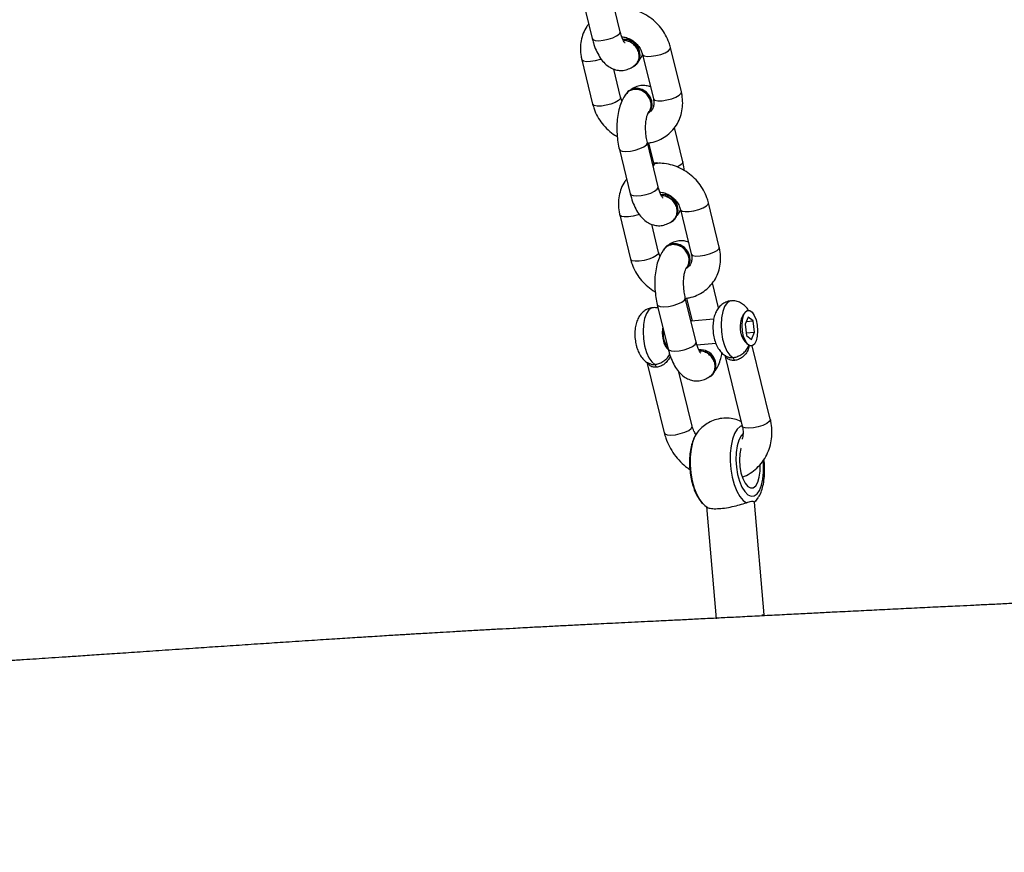
# Model space of a CAD drawing. Units: millimetres. Extents: x -4534 to 370422, y -3372 to 6478.
# Drawn here: x -1853 to -1648, y 2447 to 2621 of the extents above; entities that cross this region are included whole.
import ezdxf

# ---------------------------------------------------------------- set-up
doc = ezdxf.new("R2010")
doc.units = ezdxf.units.MM
doc.layers.add('Toestel 2D', color=7, linetype='Continuous', lineweight=20)

# ---------------------------------------------------------------- blocks, each defined once
blk = doc.blocks.new('RB1311')
at = {"color": 7, "linetype": 'Continuous', "lineweight": 25}
for p, q in [((268.351, 996.476), (267.428, 996.25)), ((269.714, 996.484), (268.79, 996.258)), ((268.933, 995.675), (269.856, 995.901)), ((265.119, 995.685), (264.195, 995.459)), ((266.482, 995.693), (265.558, 995.467)), ((267.57, 995.667), (268.155, 995.81)), ((267.665, 995.525), (267.645, 995.541)), ((267.686, 995.519), (267.671, 995.533)), ((268.254, 995.338), (268.269, 995.323)), ((262.05, 995.119), (260.578, 994.759)), ((265.701, 994.885), (266.624, 995.11)), ((266.617, 995.086), (266.195, 994.982)), ((267.238, 995.089), (267.253, 995.075)), ((268.462, 995.212), (267.538, 994.986)), ((263.249, 994.903), (262.326, 994.677)), ((264.338, 994.876), (264.923, 995.02)), ((266.202, 994.929), (266.199, 994.965)), ((264.433, 994.734), (264.412, 994.751)), ((264.454, 994.728), (264.439, 994.743)), ((260.721, 994.176), (261.852, 994.453)), ((265.022, 994.547), (265.037, 994.532)), ((266.226, 994.372), (266.937, 994.546)), ((267.681, 994.403), (268.604, 994.629)), ((262.468, 994.094), (263.392, 994.32)), ((263.385, 994.295), (262.906, 994.178)), ((264.006, 994.299), (264.021, 994.284)), ((265.23, 994.421), (264.306, 994.195)), ((260.565, 994.087), (260.551, 994.096)), ((262.413, 994.078), (262.448, 993.685)), ((262.946, 993.731), (262.904, 994.201)), ((259.048, 993.88), (256.706, 993.675)), ((264.449, 993.612), (265.372, 993.838)), ((261.789, 993.756), (261.804, 993.742)), ((263.181, 993.628), (263.705, 993.756)), ((262.195, 993.494), (260.72, 993.134)), ((262.485, 993.082), (262.423, 993.022)), ((262.611, 993.044), (262.528, 992.944)), ((262.844, 993.077), (262.611, 993.044)), ((262.662, 993.051), (262.677, 992.877)), ((262.993, 993.01), (262.844, 993.077)), ((262.898, 993.053), (262.91, 992.91)), ((263.085, 993.08), (263.014, 993.128)), ((256.793, 992.679), (259.136, 992.883)), ((259.139, 992.884), (259.135, 992.887)), ((259.21, 992.815), (259.225, 992.806)), ((260.863, 992.551), (262.391, 992.925)), ((262.528, 992.944), (262.677, 992.877)), ((262.677, 992.877), (262.91, 992.91)), ((262.91, 992.91), (262.993, 993.01))]:
    blk.add_line(p, q, dxfattribs=at)
at = {"color": 8, "linetype": 'Continuous', "lineweight": 25, "flags": 128}
for points in [[(268.361, 996.067), (268.352, 996.094), (268.325, 996.195), (268.31, 996.294), (268.309, 996.38), (268.321, 996.443), (268.346, 996.474), (268.351, 996.476)], [(267.57, 995.667), (267.542, 995.673), (267.503, 995.711), (267.463, 995.779), (267.428, 995.868), (267.401, 995.969), (267.386, 996.068), (267.385, 996.154), (267.398, 996.217), (267.422, 996.248), (267.428, 996.25)], [(268.79, 996.258), (268.771, 996.245), (268.752, 996.197), (268.747, 996.122), (268.755, 996.028), (268.776, 995.926), (268.807, 995.83), (268.845, 995.75), (268.885, 995.696)], [(265.129, 995.276), (265.119, 995.304), (265.093, 995.404), (265.078, 995.503), (265.076, 995.59), (265.089, 995.652), (265.113, 995.683), (265.119, 995.685)], [(266.482, 995.693), (266.462, 995.68), (266.443, 995.632), (266.438, 995.557), (266.446, 995.463), (266.467, 995.361), (266.499, 995.265), (266.537, 995.185), (266.577, 995.131)], [(268.885, 995.696), (268.922, 995.675), (268.933, 995.675)], [(264.338, 994.876), (264.31, 994.882), (264.271, 994.92), (264.231, 994.988), (264.196, 995.078), (264.169, 995.178), (264.154, 995.278), (264.153, 995.364), (264.165, 995.426), (264.19, 995.457), (264.195, 995.459)], [(265.558, 995.467), (265.539, 995.454), (265.52, 995.406), (265.514, 995.331), (265.523, 995.237), (265.544, 995.136), (265.575, 995.039), (265.613, 994.959), (265.653, 994.905)], [(263.186, 994.995), (263.181, 995.018), (263.143, 995.077), (263.069, 995.128), (262.964, 995.167), (262.835, 995.191), (262.691, 995.2), (262.54, 995.192), (262.392, 995.168), (262.257, 995.13), (262.142, 995.079), (262.057, 995.02), (262.005, 994.956)], [(266.577, 995.131), (266.614, 995.11), (266.624, 995.11)], [(268.462, 995.212), (268.456, 995.21), (268.432, 995.179), (268.419, 995.116), (268.421, 995.03), (268.435, 994.931), (268.462, 994.83), (268.497, 994.741), (268.537, 994.673), (268.576, 994.635), (268.604, 994.629)], [(263.249, 994.903), (263.23, 994.889), (263.211, 994.842), (263.205, 994.766), (263.214, 994.672), (263.235, 994.571), (263.266, 994.474), (263.304, 994.394), (263.344, 994.34)], [(265.653, 994.905), (265.69, 994.884), (265.701, 994.885)], [(267.538, 994.986), (267.533, 994.984), (267.508, 994.953), (267.496, 994.89), (267.497, 994.804), (267.512, 994.705), (267.539, 994.604), (267.574, 994.515), (267.613, 994.447), (267.653, 994.409), (267.681, 994.403)], [(260.578, 994.759), (260.559, 994.745), (260.54, 994.698), (260.534, 994.623), (260.542, 994.528), (260.564, 994.427), (260.595, 994.33), (260.633, 994.25), (260.673, 994.197)], [(262.326, 994.677), (262.306, 994.663), (262.288, 994.616), (262.282, 994.54), (262.29, 994.446), (262.311, 994.345), (262.343, 994.248), (262.381, 994.168), (262.421, 994.114)], [(262.781, 994.788), (262.752, 994.793), (262.653, 994.8), (262.55, 994.791), (262.453, 994.767), (262.376, 994.732), (262.328, 994.69), (262.32, 994.676)], [(266.178, 994.393), (266.139, 994.447), (266.117, 994.488)], [(263.344, 994.34), (263.381, 994.319), (263.392, 994.32)], [(265.229, 994.421), (265.224, 994.419), (265.199, 994.388), (265.187, 994.326), (265.188, 994.239), (265.203, 994.14), (265.23, 994.04), (265.265, 993.95), (265.305, 993.882), (265.344, 993.844), (265.372, 993.838)], [(266.226, 994.372), (266.216, 994.372), (266.178, 994.393)], [(260.551, 994.096), (260.496, 994.127), (260.379, 994.17), (260.24, 994.201), (260.084, 994.217), (259.918, 994.218), (259.749, 994.205), (259.584, 994.176), (259.431, 994.135), (259.296, 994.082), (259.185, 994.02), (259.105, 993.955)], [(260.673, 994.197), (260.71, 994.175), (260.721, 994.176)], [(262.421, 994.114), (262.458, 994.093), (262.468, 994.094)], [(264.306, 994.195), (264.301, 994.193), (264.276, 994.162), (264.263, 994.1), (264.265, 994.014), (264.28, 993.914), (264.306, 993.814), (264.342, 993.724), (264.381, 993.656), (264.42, 993.618), (264.449, 993.612)], [(263.328, 993.369), (263.324, 993.393), (263.285, 993.452), (263.211, 993.503), (263.106, 993.542), (262.977, 993.566), (262.833, 993.575), (262.682, 993.567), (262.534, 993.543), (262.399, 993.504), (262.285, 993.454), (262.199, 993.395), (262.147, 993.331)], [(260.733, 993.135), (260.715, 993.175), (260.658, 993.239), (260.569, 993.293), (260.452, 993.337), (260.313, 993.367), (260.157, 993.384), (259.991, 993.385), (259.822, 993.371), (259.657, 993.343), (259.504, 993.302), (259.369, 993.249), (259.258, 993.187), (259.175, 993.118), (259.125, 993.046)], [(260.557, 993.121), (260.516, 993.156), (260.426, 993.204), (260.309, 993.239), (260.171, 993.26), (260.021, 993.266), (259.865, 993.256), (259.713, 993.231), (259.573, 993.193), (259.452, 993.143), (259.356, 993.084), (259.292, 993.019), (259.261, 992.952), (259.267, 992.886), (259.308, 992.825), (259.383, 992.773), (259.488, 992.731), (259.616, 992.703), (259.761, 992.689), (259.915, 992.691), (260.001, 992.699)], [(260.863, 992.551), (260.852, 992.55), (260.815, 992.571), (260.775, 992.625), (260.737, 992.705), (260.706, 992.802), (260.685, 992.903), (260.676, 992.997), (260.682, 993.073), (260.701, 993.12), (260.72, 993.134)], [(259.139, 992.884), (259.201, 992.822), (259.21, 992.815)], [(256.789, 992.725), (256.792, 992.685), (256.793, 992.679)]]:
    blk.add_lwpolyline(points, dxfattribs=at)
at = {"color": 7, "linetype": 'Continuous', "lineweight": 25, "flags": 128}
for points in [[(267.238, 995.089), (267.289, 995.052), (267.38, 995.024), (267.479, 995.031), (267.575, 995.072), (267.657, 995.142), (267.715, 995.232), (267.741, 995.332), (267.732, 995.429), (267.69, 995.512), (267.62, 995.571), (267.602, 995.579)], [(267.253, 995.075), (267.304, 995.037), (267.395, 995.01), (267.494, 995.017), (267.59, 995.058), (267.672, 995.127), (267.73, 995.217), (267.756, 995.317), (267.747, 995.414), (267.705, 995.497), (267.686, 995.519)], [(268.209, 995.4), (268.235, 995.359), (268.305, 995.3), (268.395, 995.273), (268.495, 995.28), (268.591, 995.321), (268.673, 995.39), (268.731, 995.48), (268.757, 995.58), (268.758, 995.61)], [(266.605, 995.106), (266.607, 995.101), (266.609, 995.097)], [(266.197, 994.899), (266.2, 994.906), (266.196, 994.951), (266.155, 994.99), (266.149, 994.994)], [(266.199, 994.965), (266.193, 994.987), (266.182, 995.002)], [(264.006, 994.299), (264.057, 994.261), (264.147, 994.234), (264.247, 994.241), (264.343, 994.282), (264.425, 994.351), (264.482, 994.441), (264.508, 994.541), (264.5, 994.638), (264.458, 994.721), (264.387, 994.78), (264.369, 994.789)], [(264.021, 994.284), (264.072, 994.247), (264.162, 994.219), (264.262, 994.226), (264.358, 994.267), (264.44, 994.337), (264.497, 994.427), (264.523, 994.526), (264.515, 994.624), (264.473, 994.707), (264.454, 994.728)], [(264.976, 994.61), (265.002, 994.568), (265.073, 994.51), (265.163, 994.482), (265.263, 994.489), (265.359, 994.53), (265.441, 994.6), (265.498, 994.69), (265.524, 994.789), (265.525, 994.82)], [(263.373, 994.315), (263.375, 994.31), (263.382, 994.299)], [(261.744, 993.819), (261.77, 993.778), (261.84, 993.719), (261.931, 993.691), (262.03, 993.699), (262.127, 993.739), (262.209, 993.809), (262.266, 993.899), (262.292, 993.999), (262.293, 994.029)], [(260.264, 993.158), (260.255, 993.161), (260.142, 993.184), (260.012, 993.192), (259.877, 993.184), (259.745, 993.161), (259.627, 993.124), (259.531, 993.076), (259.465, 993.021), (259.433, 992.963), (259.438, 992.905), (259.479, 992.853), (259.554, 992.811), (259.657, 992.78), (259.78, 992.764), (259.913, 992.764), (259.917, 992.764)], [(262.821, 992.824), (262.704, 992.816), (262.592, 992.823), (262.497, 992.845), (262.428, 992.88), (262.391, 992.925), (262.39, 992.975), (262.426, 993.025), (262.494, 993.07), (262.588, 993.106), (262.7, 993.13), (262.817, 993.139), (262.929, 993.132), (263.024, 993.11), (263.093, 993.074), (263.13, 993.03), (263.131, 992.98), (263.095, 992.93), (263.027, 992.884), (262.933, 992.848), (262.821, 992.824)]]:
    blk.add_lwpolyline(points, dxfattribs=at)
at = {"color": 7, "linetype": 'Continuous', "lineweight": 25}
for centre, radius, start, end in [((268.455, 995.582), 0.319, 234.373, 6.3621), ((261.933, 995.013), 0.0922, 277.9041, 321.726), ((262.636, 994.38), 0.404, 77.6037, 129.8875), ((265.222, 994.791), 0.319, 234.3682, 6.3629), ((261.99, 994.001), 0.319, 234.3662, 6.3648), ((262.075, 993.388), 0.0921, 277.8861, 321.7785), ((262.787, 992.669), 0.512, 63.7523, 126.2462), ((256.789, 992.728), 0.05, 249.3647, 275)]:
    blk.add_arc(centre, radius, start, end, dxfattribs=at)
for points, knots in [([(395.084, 1018.963), (394.988, 1018.921), (394.745, 1018.814), (394.359, 1018.642), (393.928, 1018.451), (393.509, 1018.264), (393.103, 1018.083), (392.719, 1017.912), (392.387, 1017.763), (392.136, 1017.651), (391.942, 1017.564), (391.756, 1017.48), (391.522, 1017.375), (391.229, 1017.244), (390.878, 1017.086), (390.434, 1016.886), (389.89, 1016.64), (389.237, 1016.344), (388.51, 1016.013), (387.738, 1015.66), (386.157, 1014.933), (383.964, 1013.911), (381.149, 1012.568), (379.036, 1011.536), (377.438, 1010.743), (376.372, 1010.209), (375.328, 1009.681), (374.368, 1009.191), (373.515, 1008.752), (372.767, 1008.364), (372.087, 1008.01), (371.475, 1007.689), (370.931, 1007.403), (370.454, 1007.152), (370.049, 1006.937), (369.745, 1006.776), (369.535, 1006.665), (369.377, 1006.581), (369.2, 1006.487), (368.972, 1006.365), (368.688, 1006.214), (368.323, 1006.02), (367.87, 1005.778), (367.325, 1005.486), (366.711, 1005.158), (365.95, 1004.75), (365.028, 1004.256), (363.93, 1003.669), (362.998, 1003.172), (362.27, 1002.784), (361.782, 1002.525), (361.305, 1002.271), (360.84, 1002.023), (360.41, 1001.794), (360.057, 1001.606), (359.799, 1001.469), (359.63, 1001.379), (359.506, 1001.313), (359.399, 1001.257), (359.285, 1001.197), (359.087, 1001.092), (358.786, 1000.934), (358.339, 1000.699), (357.793, 1000.413), (357.147, 1000.076), (356.409, 999.692), (355.575, 999.26), (354.641, 998.777), (353.623, 998.254), (352.522, 997.689), (351.164, 996.995), (349.608, 996.204), (347.913, 995.349), (346.312, 994.547), (344.805, 993.796), (343.392, 993.097), (342.306, 992.564), (341.537, 992.188), (341.074, 991.963), (340.674, 991.768), (340.337, 991.605), (340.065, 991.473), (339.857, 991.372), (339.687, 991.29), (339.473, 991.186), (339.157, 991.034), (338.706, 990.817), (338.143, 990.548), (337.498, 990.24), (336.779, 989.898), (335.999, 989.53), (335.161, 989.136), (334.29, 988.73), (333.406, 988.32), (332.511, 987.908), (331.604, 987.494), (330.199, 986.859), (328.275, 986.001), (325.809, 984.929), (323.268, 983.852), (321.152, 982.976), (319.51, 982.304), (318.398, 981.853), (317.372, 981.44), (316.441, 981.066), (315.606, 980.732), (314.864, 980.437), (314.239, 980.189), (313.723, 979.984), (313.307, 979.82), (312.963, 979.684), (312.66, 979.564), (312.347, 979.441), (311.978, 979.295), (311.534, 979.12), (311.007, 978.912), (310.392, 978.67), (309.698, 978.397), (308.952, 978.104), (308.174, 977.798), (307.376, 977.484), (306.287, 977.055), (304.89, 976.504), (303.166, 975.821), (301.366, 975.104), (299.633, 974.406), (297.992, 973.739), (296.489, 973.121), (295.031, 972.515), (293.633, 971.926), (292.296, 971.355), (291.019, 970.803), (289.813, 970.274), (288.677, 969.769), (287.608, 969.287), (286.575, 968.815), (285.621, 968.373), (284.718, 967.948), (283.862, 967.542), (282.982, 967.118), (282.079, 966.678), (281.257, 966.27), (280.494, 965.89), (279.824, 965.551), (279.281, 965.268), (278.864, 965.041), (278.565, 964.873), (278.27, 964.703), (277.985, 964.532), (277.757, 964.395), (277.6, 964.303), (277.52, 964.257), (277.472, 964.228), (277.452, 964.215), (277.455, 964.215), (277.474, 964.223), (277.511, 964.24), (277.597, 964.281), (277.773, 964.366), (278.061, 964.503), (278.428, 964.675), (278.813, 964.852), (279.148, 965.005), (279.395, 965.117), (279.564, 965.193), (279.663, 965.24), (279.719, 965.269), (279.689, 965.266), (279.542, 965.216), (279.365, 965.158), (279.133, 965.077), (278.83, 964.96), (278.457, 964.812), (278.022, 964.639), (277.356, 964.373), (276.454, 964.012), (275.325, 963.556), (274.154, 963.079), (272.962, 962.589), (271.797, 962.107), (270.704, 961.65), (269.707, 961.23), (268.8, 960.845), (267.971, 960.492), (267.177, 960.151), (266.367, 959.802), (265.499, 959.425), (264.567, 959.019), (263.571, 958.582), (262.52, 958.117), (261.311, 957.579), (259.999, 956.991), (258.626, 956.369), (257.323, 955.776), (256.048, 955.19), (255.105, 954.754), (254.51, 954.478), (254.302, 954.381), (254.168, 954.319), (254.086, 954.281), (253.998, 954.24), (253.863, 954.177), (253.64, 954.073), (253.334, 953.93), (252.937, 953.745), (252.413, 953.499), (251.746, 953.186), (250.923, 952.798), (249.988, 952.356), (248.975, 951.874), (247.567, 951.202), (245.769, 950.339), (243.42, 949.203), (240.841, 947.946), (238.024, 946.562), (235.51, 945.321), (233.337, 944.243), (231.561, 943.36), (229.835, 942.499), (228.183, 941.672), (226.613, 940.885), (225.125, 940.137), (223.718, 939.429), (222.383, 938.755), (221.111, 938.113), (219.895, 937.498), (218.708, 936.897), (217.533, 936.301), (216.354, 935.703), (215.393, 935.216), (214.651, 934.839), (214.128, 934.573), (213.606, 934.309), (213.109, 934.056), (212.653, 933.825), (212.273, 933.633), (212.013, 933.501), (211.859, 933.423), (211.757, 933.371), (211.616, 933.3), (211.418, 933.2), (211.161, 933.069), (210.852, 932.912), (210.51, 932.739), (210.167, 932.565), (209.85, 932.404), (209.563, 932.258), (209.25, 932.098), (208.931, 931.936), (208.641, 931.788), (208.421, 931.677), (208.221, 931.578), (208.007, 931.476), (207.766, 931.361), (207.458, 931.214), (207.051, 931.022), (206.536, 930.782), (205.905, 930.492), (205.17, 930.155), (204.332, 929.772), (203.389, 929.345), (202.34, 928.873), (201.186, 928.361), (200.378, 928.011), (199.957, 927.828)], [0, 0, 0, 0, 0.001397, 0.003559, 0.005662, 0.007707, 0.009693, 0.011621, 0.013328, 0.014561, 0.0153, 0.016156, 0.0173, 0.018731, 0.02045, 0.022458, 0.025246, 0.02845, 0.032068, 0.035927, 0.039815, 0.055365, 0.068282, 0.081491, 0.086761, 0.092077, 0.097391, 0.102356, 0.106434, 0.110176, 0.113581, 0.11665, 0.119382, 0.121778, 0.123835, 0.125504, 0.126377, 0.127023, 0.127895, 0.129046, 0.130477, 0.132186, 0.13456, 0.137321, 0.140426, 0.143834, 0.148849, 0.154401, 0.160491, 0.163007, 0.165481, 0.167898, 0.17026, 0.172539, 0.174415, 0.175616, 0.176459, 0.17698, 0.177497, 0.17808, 0.178728, 0.180517, 0.182666, 0.185579, 0.188847, 0.192469, 0.196745, 0.201431, 0.206525, 0.21203, 0.217945, 0.226855, 0.235288, 0.243245, 0.250727, 0.257732, 0.264263, 0.266843, 0.269143, 0.271123, 0.272785, 0.274127, 0.275151, 0.27587, 0.276649, 0.278322, 0.280545, 0.283317, 0.286638, 0.290066, 0.293932, 0.298145, 0.302431, 0.306771, 0.311164, 0.315612, 0.320114, 0.33182, 0.343882, 0.356306, 0.369096, 0.374928, 0.380416, 0.385442, 0.390007, 0.394109, 0.397747, 0.400923, 0.40332, 0.405362, 0.407048, 0.408387, 0.409836, 0.41165, 0.41383, 0.416376, 0.419436, 0.422898, 0.426625, 0.430458, 0.434396, 0.438439, 0.446579, 0.455114, 0.464044, 0.473368, 0.480972, 0.488596, 0.495897, 0.502869, 0.509644, 0.516077, 0.522166, 0.527913, 0.533317, 0.538422, 0.543647, 0.547902, 0.552294, 0.556825, 0.561495, 0.566269, 0.569668, 0.572982, 0.576246, 0.577776, 0.579301, 0.580824, 0.582345, 0.583795, 0.584416, 0.584897, 0.585199, 0.585467, 0.585711, 0.585989, 0.586322, 0.58672, 0.587966, 0.589664, 0.591828, 0.594125, 0.596109, 0.5978, 0.59895, 0.599979, 0.600842, 0.601705, 0.602572, 0.603502, 0.604692, 0.606021, 0.607842, 0.609978, 0.612327, 0.617667, 0.623212, 0.628962, 0.634917, 0.640811, 0.646159, 0.651068, 0.655538, 0.659569, 0.66332, 0.667281, 0.671558, 0.676151, 0.68106, 0.686284, 0.691694, 0.698921, 0.705699, 0.712028, 0.718225, 0.724618, 0.726026, 0.727057, 0.727714, 0.728016, 0.728281, 0.729013, 0.730025, 0.731596, 0.733564, 0.735928, 0.739403, 0.743485, 0.748175, 0.753319, 0.758571, 0.769167, 0.780131, 0.793665, 0.807722, 0.822303, 0.831302, 0.840283, 0.848901, 0.857151, 0.865032, 0.872413, 0.879439, 0.886109, 0.892422, 0.898485, 0.904336, 0.910211, 0.916113, 0.922042, 0.924659, 0.927282, 0.929909, 0.932511, 0.934769, 0.936763, 0.938243, 0.938684, 0.93909, 0.939801, 0.940887, 0.942227, 0.943888, 0.945825, 0.947688, 0.949403, 0.950971, 0.952394, 0.954632, 0.956413, 0.957829, 0.959022, 0.959948, 0.9611, 0.962639, 0.964563, 0.967177, 0.970308, 0.973959, 0.978128, 0.982817, 0.988025, 0.993753, 1, 1, 1, 1]), ([(257.505, 977.481), (257.5, 977.574), (257.487, 977.813), (257.468, 978.194), (257.446, 978.619), (257.426, 979.03), (257.407, 979.42), (257.39, 979.775), (257.374, 980.089), (257.361, 980.363), (257.349, 980.611), (257.338, 980.855), (257.327, 981.09), (257.316, 981.323), (257.305, 981.551), (257.294, 981.797), (257.281, 982.06), (257.269, 982.328), (257.257, 982.585), (257.246, 982.822), (257.236, 983.034), (257.227, 983.219), (257.22, 983.37), (257.214, 983.507), (257.207, 983.653), (257.199, 983.829), (257.19, 984.038), (257.178, 984.279), (257.166, 984.551), (257.152, 984.845), (257.132, 985.284), (257.105, 985.848), (257.078, 986.442), (257.055, 986.927), (257.037, 987.305), (257.02, 987.662), (257.004, 987.995), (256.989, 988.306), (256.973, 988.639), (256.955, 989.015), (256.934, 989.443), (256.912, 989.884), (256.89, 990.327), (256.868, 990.771), (256.848, 991.18), (256.828, 991.562), (256.81, 991.925), (256.79, 992.314), (256.769, 992.719), (256.749, 993.115), (256.731, 993.479), (256.716, 993.768), (256.705, 993.995), (256.696, 994.17), (256.688, 994.338), (256.679, 994.504), (256.67, 994.683), (256.661, 994.883), (256.649, 995.117), (256.637, 995.374), (256.624, 995.638), (256.611, 995.891), (256.597, 996.176), (256.581, 996.492), (256.564, 996.835), (256.546, 997.169), (256.528, 997.523), (256.509, 997.87), (256.491, 998.205), (256.474, 998.518), (256.456, 998.839), (256.438, 999.144), (256.422, 999.412), (256.409, 999.635), (256.399, 999.813), (256.391, 999.948), (256.384, 1000.059), (256.377, 1000.17), (256.369, 1000.301), (256.36, 1000.458), (256.348, 1000.64), (256.333, 1000.889), (256.312, 1001.218), (256.286, 1001.637), (256.255, 1002.117), (256.222, 1002.612), (256.189, 1003.116), (256.156, 1003.606), (256.123, 1004.096), (256.089, 1004.609), (256.053, 1005.131), (256.018, 1005.656), (255.985, 1006.133), (255.956, 1006.564), (255.931, 1006.946), (255.908, 1007.279), (255.889, 1007.572), (255.871, 1007.839), (255.853, 1008.109), (255.834, 1008.399), (255.813, 1008.721), (255.789, 1009.101), (255.76, 1009.542), (255.729, 1010.05), (255.695, 1010.6), (255.66, 1011.193), (255.624, 1011.819), (255.595, 1012.327), (255.58, 1012.62), (255.576, 1012.7)], [0, 0, 0, 0, 0.0084455, 0.0217903, 0.0348407, 0.0475965, 0.0599092, 0.0711701, 0.0807643, 0.0893653, 0.0969733, 0.1042649, 0.1126396, 0.1193105, 0.1265556, 0.134375, 0.1427686, 0.1516518, 0.1599319, 0.1672733, 0.1742644, 0.1801194, 0.1848387, 0.1886535, 0.1930567, 0.1986619, 0.2052297, 0.2127599, 0.2212526, 0.2306733, 0.240254, 0.2622167, 0.2833085, 0.2954496, 0.3072238, 0.3182426, 0.3284349, 0.3378002, 0.3466769, 0.3587407, 0.3717585, 0.3850652, 0.3980875, 0.4108257, 0.4238391, 0.4335158, 0.4439598, 0.4551709, 0.4671492, 0.4787939, 0.4890321, 0.4978639, 0.5028887, 0.5075933, 0.5120802, 0.5163495, 0.5207406, 0.5261958, 0.5323652, 0.5395293, 0.5468389, 0.5535739, 0.5597345, 0.5695099, 0.578517, 0.5869237, 0.5962597, 0.6071412, 0.6149703, 0.6234411, 0.6324953, 0.6408616, 0.6480233, 0.65398, 0.6587313, 0.6622772, 0.6648486, 0.667737, 0.6713252, 0.675613, 0.6806007, 0.6862883, 0.696132, 0.7075508, 0.7205452, 0.7351155, 0.7476696, 0.7611452, 0.7743607, 0.7868244, 0.8018882, 0.8156831, 0.8282085, 0.8394643, 0.8494498, 0.858165, 0.8656098, 0.8723787, 0.8792142, 0.886872, 0.895352, 0.904647, 0.9168697, 0.9301962, 0.9446264, 0.9601605, 0.9767983, 0.9937292, 1, 1, 1, 1]), ([(206.621, 912.495), (207.258, 912.803), (208.496, 913.4), (210.297, 914.27), (211.99, 915.086), (213.573, 915.849), (215.048, 916.559), (216.39, 917.205), (217.604, 917.789), (218.694, 918.313), (219.687, 918.79), (220.583, 919.221), (221.371, 919.598), (222.053, 919.925), (222.632, 920.203), (223.124, 920.439), (223.529, 920.633), (223.855, 920.789), (224.114, 920.914), (224.331, 921.017), (224.526, 921.111), (224.741, 921.214), (225.017, 921.345), (225.373, 921.516), (226.006, 921.818), (226.918, 922.252), (227.945, 922.735), (228.874, 923.169), (229.681, 923.547), (230.525, 923.941), (231.391, 924.346), (232.247, 924.746), (233.143, 925.164), (234.045, 925.587), (234.94, 926.006), (235.73, 926.377), (236.414, 926.698), (237.015, 926.981), (237.58, 927.246), (238.157, 927.518), (238.847, 927.843), (239.66, 928.227), (240.615, 928.677), (241.656, 929.169), (242.79, 929.706), (244.019, 930.288), (245.238, 930.867), (246.436, 931.437), (247.601, 931.992), (248.824, 932.575), (250.1, 933.185), (251.391, 933.801), (252.759, 934.456), (254.152, 935.122), (255.551, 935.792), (256.837, 936.407), (258.008, 936.968), (259.065, 937.474), (259.997, 937.92), (260.842, 938.324), (261.65, 938.71), (262.478, 939.106), (263.339, 939.517), (264.195, 939.925), (265.058, 940.337), (265.937, 940.755), (266.882, 941.205), (267.892, 941.685), (268.952, 942.187), (270.217, 942.785), (271.622, 943.449), (273.122, 944.155), (274.379, 944.743), (275.441, 945.24), (276.373, 945.674), (277.361, 946.133), (278.415, 946.622), (279.516, 947.131), (280.619, 947.639), (281.614, 948.095), (282.488, 948.493), (283.248, 948.838), (283.972, 949.166), (284.67, 949.48), (285.345, 949.781), (285.997, 950.069), (286.599, 950.34), (287.2, 950.609), (287.767, 950.858), (288.315, 951.081), (288.868, 951.302), (289.372, 951.487), (289.841, 951.66), (290.303, 951.84), (290.786, 952.034), (291.318, 952.249), (291.893, 952.48), (292.499, 952.724), (293.142, 952.981), (293.975, 953.314), (295.02, 953.73), (296.295, 954.236), (297.66, 954.776), (299.094, 955.342), (300.573, 955.923), (302.077, 956.513), (304.045, 957.285), (306.495, 958.245), (309.446, 959.404), (312.479, 960.603), (315.545, 961.826), (318.587, 963.057), (321.555, 964.277), (324.445, 965.49), (327.257, 966.697), (330.305, 968.038), (333.636, 969.549), (336.291, 970.799), (337.996, 971.616), (338.727, 971.969), (339.462, 972.325), (340.199, 972.684), (340.94, 973.046), (341.68, 973.409), (342.396, 973.761), (343.049, 974.083), (343.616, 974.364), (344.096, 974.602), (344.501, 974.803), (344.831, 974.967), (345.086, 975.094), (345.285, 975.193), (345.477, 975.289), (345.711, 975.405), (346.002, 975.55), (346.33, 975.714), (346.676, 975.887), (347.249, 976.173), (348.074, 976.586), (349.174, 977.138), (350.352, 977.73), (351.682, 978.4), (353.165, 979.149), (354.805, 979.979), (356.527, 980.852), (358.328, 981.767), (360.193, 982.714), (363.028, 984.154), (366.842, 986.087), (370.39, 987.87), (372.725, 989.033), (373.785, 989.559), (374.792, 990.057), (375.729, 990.52), (376.598, 990.947), (377.398, 991.338), (378.128, 991.695), (378.79, 992.017), (379.382, 992.304), (379.926, 992.567), (380.468, 992.829), (381.053, 993.111), (381.701, 993.422), (382.441, 993.777), (383.277, 994.176), (384.212, 994.62), (385.21, 995.093), (386.255, 995.586), (387.568, 996.203), (389.165, 996.949), (391.065, 997.831), (393.051, 998.746), (394.689, 999.496), (395.947, 1000.07), (396.774, 1000.446), (397.553, 1000.799), (398.266, 1001.122), (398.955, 1001.433), (399.607, 1001.727), (400.209, 1001.998), (400.705, 1002.221), (401.066, 1002.383), (401.313, 1002.494), (401.483, 1002.57), (401.666, 1002.652), (401.889, 1002.752), (402.059, 1002.828), (402.149, 1002.868)], [0, 0, 0, 0, 0.009908, 0.019249, 0.028023, 0.036229, 0.043868, 0.050939, 0.057086, 0.062729, 0.067868, 0.072502, 0.076632, 0.080078, 0.083073, 0.085615, 0.087705, 0.089343, 0.090649, 0.091716, 0.092692, 0.093658, 0.095037, 0.09689, 0.099085, 0.104658, 0.110777, 0.114675, 0.118764, 0.123045, 0.127518, 0.131947, 0.136082, 0.141156, 0.145702, 0.149717, 0.153202, 0.156157, 0.158923, 0.16188, 0.165027, 0.16952, 0.174378, 0.179708, 0.18552, 0.191813, 0.198589, 0.204251, 0.210211, 0.216469, 0.223025, 0.229789, 0.236269, 0.243995, 0.251139, 0.257701, 0.263679, 0.269074, 0.273886, 0.277939, 0.282016, 0.286242, 0.290617, 0.29519, 0.29934, 0.303822, 0.308638, 0.313787, 0.319269, 0.324845, 0.333101, 0.340735, 0.347746, 0.352265, 0.356938, 0.361945, 0.367286, 0.37296, 0.378638, 0.384028, 0.388061, 0.391917, 0.395597, 0.399104, 0.402547, 0.406015, 0.4095, 0.412494, 0.415482, 0.418483, 0.421389, 0.42426, 0.427041, 0.429612, 0.431975, 0.434726, 0.437572, 0.4406, 0.443809, 0.4472, 0.453092, 0.459462, 0.466313, 0.473565, 0.480966, 0.488495, 0.496151, 0.510518, 0.525313, 0.540533, 0.556198, 0.571531, 0.586508, 0.601127, 0.615389, 0.629294, 0.647602, 0.666375, 0.670118, 0.673879, 0.677658, 0.681455, 0.685271, 0.689105, 0.692907, 0.696343, 0.699211, 0.701691, 0.703784, 0.705489, 0.706806, 0.707741, 0.708587, 0.709803, 0.71138, 0.713113, 0.714907, 0.71676, 0.722024, 0.727722, 0.733849, 0.740309, 0.748385, 0.756881, 0.765797, 0.775132, 0.78487, 0.794771, 0.81919, 0.84412, 0.849786, 0.855333, 0.860523, 0.865356, 0.869829, 0.873944, 0.8777, 0.881098, 0.884137, 0.886817, 0.889482, 0.892475, 0.895795, 0.899443, 0.903835, 0.908623, 0.913776, 0.91912, 0.924629, 0.933872, 0.943548, 0.953656, 0.964197, 0.968534, 0.972832, 0.976797, 0.980416, 0.983687, 0.987288, 0.990345, 0.99286, 0.994833, 0.995846, 0.996618, 0.997418, 0.99863, 1, 1, 1, 1]), ([(269.095, 996.333), (269.079, 996.346), (269.021, 996.394), (268.903, 996.448), (268.748, 996.494), (268.584, 996.509), (268.45, 996.498), (268.373, 996.481), (268.351, 996.476)], [0, 0, 0, 0, 0.084178, 0.290845, 0.497689, 0.705819, 0.915908, 1, 1, 1, 1]), ([(267.428, 996.25), (267.394, 996.24), (267.304, 996.216), (267.165, 996.151), (267.017, 996.053), (266.886, 995.929), (266.797, 995.822), (266.761, 995.753), (266.752, 995.736)], [0, 0, 0, 0, 0.122691, 0.324587, 0.527446, 0.731424, 0.936271, 1, 1, 1, 1]), ([(268.79, 996.258), (268.762, 996.25), (268.677, 996.228), (268.546, 996.18), (268.409, 996.109), (268.298, 996.025), (268.214, 995.933), (268.157, 995.832), (268.126, 995.723), (268.124, 995.609), (268.153, 995.5), (268.202, 995.41), (268.244, 995.364), (268.262, 995.344)], [0, 0, 0, 0, 0.060082, 0.175574, 0.295493, 0.406695, 0.504765, 0.594192, 0.679531, 0.763586, 0.851791, 0.936596, 1, 1, 1, 1]), ([(265.863, 995.542), (265.846, 995.556), (265.789, 995.603), (265.671, 995.658), (265.516, 995.703), (265.351, 995.718), (265.218, 995.707), (265.141, 995.69), (265.119, 995.685)], [0, 0, 0, 0, 0.084178, 0.290836, 0.497689, 0.70582, 0.91591, 1, 1, 1, 1]), ([(267.645, 995.541), (267.629, 995.555), (267.581, 995.596), (267.483, 995.648), (267.348, 995.697), (267.191, 995.731), (267.021, 995.747), (266.847, 995.747), (266.676, 995.732), (266.555, 995.711), (266.492, 995.696), (266.482, 995.693)], [0, 0, 0, 0, 0.058717, 0.178147, 0.30929, 0.447834, 0.583642, 0.71659, 0.848266, 0.973506, 1, 1, 1, 1]), ([(268.604, 994.629), (268.638, 994.638), (268.728, 994.663), (268.867, 994.728), (269.015, 994.826), (269.147, 994.949), (269.258, 995.091), (269.344, 995.249), (269.402, 995.418), (269.429, 995.579), (269.426, 995.682), (269.424, 995.727)], [0, 0, 0, 0, 0.071626, 0.18949, 0.307916, 0.426995, 0.546583, 0.666523, 0.786656, 0.906674, 1, 1, 1, 1]), ([(267.251, 995.091), (267.252, 995.09), (267.27, 995.066), (267.329, 995.041), (267.417, 995.026), (267.513, 995.046), (267.602, 995.095), (267.673, 995.168), (267.721, 995.258), (267.738, 995.353), (267.722, 995.443), (267.691, 995.502), (267.664, 995.524), (267.659, 995.528)], [0, 0, 0, 0, 0.0055468, 0.1133104, 0.2211736, 0.3290635, 0.4369216, 0.5447496, 0.6525348, 0.7602941, 0.8680429, 0.9757829, 1, 1, 1, 1]), ([(267.492, 995.639), (267.494, 995.64), (267.519, 995.655), (267.546, 995.661), (267.57, 995.667)], [0, 0, 0, 0, 0.059687, 1, 1, 1, 1]), ([(268.258, 995.352), (268.261, 995.348), (268.28, 995.32), (268.34, 995.291), (268.428, 995.275), (268.524, 995.292), (268.613, 995.34), (268.687, 995.412), (268.733, 995.5), (268.753, 995.57), (268.748, 995.603), (268.747, 995.607)], [0, 0, 0, 0, 0.0236982, 0.160588, 0.2974935, 0.4344371, 0.5714315, 0.708472, 0.8455173, 0.982452, 1, 1, 1, 1]), ([(268.826, 995.651), (268.826, 995.648), (268.827, 995.617), (268.814, 995.549), (268.774, 995.451), (268.71, 995.361), (268.628, 995.287), (268.542, 995.236), (268.486, 995.219), (268.462, 995.212)], [0, 0, 0, 0, 0.01419, 0.190464, 0.362489, 0.531786, 0.699902, 0.867326, 1, 1, 1, 1]), ([(268.702, 995.576), (268.704, 995.578), (268.707, 995.582), (268.742, 995.606), (268.802, 995.635), (268.87, 995.659), (268.918, 995.671), (268.933, 995.675)], [0, 0, 0, 0, 0.194541, 0.407071, 0.635862, 0.883796, 1, 1, 1, 1]), ([(262.405, 995.343), (262.382, 995.337), (262.313, 995.318), (262.215, 995.275), (262.122, 995.208), (262.056, 995.138), (262.032, 995.085), (262.022, 995.063)], [0, 0, 0, 0, 0.139928, 0.416696, 0.648184, 0.853306, 1, 1, 1, 1]), ([(263.183, 994.995), (263.18, 995.021), (263.174, 995.08), (263.132, 995.161), (263.071, 995.233), (262.995, 995.289), (262.904, 995.332), (262.794, 995.361), (262.667, 995.373), (262.532, 995.369), (262.447, 995.351), (262.405, 995.343)], [0, 0, 0, 0, 0.080541, 0.18266, 0.279702, 0.378035, 0.484569, 0.606609, 0.740788, 0.872356, 1, 1, 1, 1]), ([(264.195, 995.459), (264.162, 995.45), (264.072, 995.425), (263.933, 995.361), (263.784, 995.262), (263.654, 995.139), (263.564, 995.031), (263.528, 994.962), (263.52, 994.946)], [0, 0, 0, 0, 0.1226916, 0.3245839, 0.5274459, 0.7314215, 0.9362698, 1, 1, 1, 1]), ([(265.558, 995.467), (265.529, 995.46), (265.445, 995.438), (265.314, 995.389), (265.177, 995.318), (265.065, 995.235), (264.982, 995.142), (264.924, 995.041), (264.894, 994.933), (264.892, 994.819), (264.921, 994.709), (264.97, 994.619), (265.012, 994.573), (265.03, 994.553)], [0, 0, 0, 0, 0.060081, 0.17557, 0.29549, 0.40669, 0.504767, 0.594184, 0.679521, 0.763577, 0.851792, 0.936585, 1, 1, 1, 1]), ([(267.785, 995.046), (267.794, 995.075), (267.815, 995.139), (267.815, 995.247), (267.786, 995.356), (267.751, 995.426), (267.726, 995.455), (267.724, 995.458)], [0, 0, 0, 0, 0.212401, 0.463512, 0.727101, 0.980456, 1, 1, 1, 1]), ([(268.335, 995.283), (268.338, 995.281), (268.373, 995.252), (268.415, 995.228), (268.458, 995.212), (268.46, 995.211)], [0, 0, 0, 0, 0.082682, 0.967281, 1, 1, 1, 1]), ([(266.615, 995.098), (266.619, 995.075), (266.63, 994.996), (266.673, 994.868), (266.752, 994.725), (266.858, 994.601), (266.985, 994.502), (267.129, 994.43), (267.285, 994.385), (267.448, 994.37), (267.582, 994.381), (267.659, 994.398), (267.681, 994.403)], [0, 0, 0, 0, 0.048844, 0.164447, 0.279084, 0.392352, 0.50462, 0.61641, 0.728299, 0.840885, 0.954529, 1, 1, 1, 1]), ([(266.624, 995.11), (266.643, 995.115), (266.7, 995.128), (266.802, 995.142), (266.925, 995.149), (267.041, 995.144), (267.137, 995.129), (267.207, 995.11), (267.246, 995.094), (267.257, 995.085), (267.255, 995.087), (267.255, 995.087)], [0, 0, 0, 0, 0.075291, 0.220018, 0.366428, 0.51226, 0.654365, 0.776564, 0.889959, 0.998115, 1, 1, 1, 1]), ([(267.538, 994.986), (267.525, 994.983), (267.48, 994.974), (267.409, 994.974), (267.336, 994.995), (267.286, 995.024), (267.265, 995.054), (267.258, 995.065)], [0, 0, 0, 0, 0.105027, 0.342968, 0.588081, 0.852135, 1, 1, 1, 1]), ([(263.179, 994.885), (263.185, 994.917), (263.193, 994.955), (263.185, 994.991), (263.184, 994.996)], [0, 0, 0, 0, 0.865392, 1, 1, 1, 1]), ([(264.412, 994.751), (264.396, 994.764), (264.348, 994.805), (264.251, 994.857), (264.115, 994.907), (263.959, 994.94), (263.789, 994.957), (263.615, 994.957), (263.444, 994.941), (263.323, 994.92), (263.26, 994.905), (263.249, 994.903)], [0, 0, 0, 0, 0.0587217, 0.1781506, 0.3092916, 0.4478367, 0.5836473, 0.716594, 0.8482704, 0.9735127, 1, 1, 1, 1]), ([(264.26, 994.848), (264.261, 994.849), (264.287, 994.864), (264.313, 994.871), (264.338, 994.876)], [0, 0, 0, 0, 0.059644, 1, 1, 1, 1]), ([(265.372, 993.838), (265.406, 993.848), (265.495, 993.873), (265.635, 993.937), (265.783, 994.036), (265.915, 994.158), (266.026, 994.301), (266.112, 994.459), (266.169, 994.627), (266.197, 994.789), (266.193, 994.891), (266.192, 994.936)], [0, 0, 0, 0, 0.071628, 0.189491, 0.30791, 0.426999, 0.546586, 0.666525, 0.786657, 0.906675, 1, 1, 1, 1]), ([(265.47, 994.786), (265.471, 994.787), (265.474, 994.791), (265.51, 994.815), (265.57, 994.844), (265.638, 994.868), (265.685, 994.881), (265.701, 994.885)], [0, 0, 0, 0, 0.194541, 0.407075, 0.635863, 0.883788, 1, 1, 1, 1]), ([(266.189, 994.926), (266.188, 994.937), (266.185, 994.962), (266.155, 994.981), (266.138, 994.992)], [0, 0, 0, 0, 0.4514823, 1, 1, 1, 1]), ([(260.578, 994.759), (260.542, 994.749), (260.445, 994.722), (260.293, 994.656), (260.127, 994.554), (259.978, 994.426), (259.874, 994.315), (259.828, 994.242), (259.817, 994.225)], [0, 0, 0, 0, 0.119763, 0.322689, 0.526325, 0.730793, 0.935886, 1, 1, 1, 1]), ([(262.326, 994.677), (262.297, 994.669), (262.213, 994.647), (262.081, 994.599), (261.944, 994.528), (261.833, 994.444), (261.749, 994.351), (261.692, 994.25), (261.662, 994.142), (261.66, 994.028), (261.688, 993.919), (261.738, 993.829), (261.78, 993.782), (261.798, 993.763)], [0, 0, 0, 0, 0.060081, 0.175577, 0.295495, 0.406689, 0.504767, 0.594182, 0.679522, 0.763576, 0.851792, 0.936587, 1, 1, 1, 1]), ([(264.019, 994.301), (264.02, 994.299), (264.038, 994.275), (264.096, 994.251), (264.185, 994.236), (264.281, 994.255), (264.369, 994.304), (264.441, 994.377), (264.488, 994.467), (264.506, 994.563), (264.49, 994.653), (264.459, 994.711), (264.432, 994.734), (264.427, 994.738)], [0, 0, 0, 0, 0.005528, 0.113302, 0.221162, 0.329047, 0.436919, 0.544727, 0.652513, 0.760298, 0.868043, 0.975786, 1, 1, 1, 1]), ([(264.552, 994.256), (264.562, 994.285), (264.583, 994.348), (264.583, 994.457), (264.554, 994.565), (264.519, 994.636), (264.494, 994.665), (264.492, 994.667)], [0, 0, 0, 0, 0.212363, 0.463513, 0.727095, 0.980453, 1, 1, 1, 1]), ([(265.026, 994.561), (265.028, 994.557), (265.048, 994.529), (265.107, 994.501), (265.196, 994.484), (265.292, 994.502), (265.381, 994.549), (265.454, 994.621), (265.501, 994.71), (265.521, 994.779), (265.515, 994.813), (265.515, 994.816)], [0, 0, 0, 0, 0.0237, 0.160576, 0.297486, 0.434432, 0.571428, 0.708469, 0.845485, 0.982448, 1, 1, 1, 1]), ([(265.594, 994.851), (265.59, 994.82), (265.584, 994.759), (265.541, 994.66), (265.477, 994.57), (265.396, 994.496), (265.31, 994.445), (265.254, 994.429), (265.23, 994.421)], [0, 0, 0, 0, 0.17606, 0.351143, 0.523479, 0.694558, 0.864979, 1, 1, 1, 1]), ([(265.102, 994.493), (265.105, 994.49), (265.141, 994.461), (265.183, 994.437), (265.226, 994.421), (265.227, 994.421)], [0, 0, 0, 0, 0.0827613, 0.9673124, 1, 1, 1, 1]), ([(263.381, 994.317), (263.385, 994.291), (263.396, 994.209), (263.441, 994.078), (263.52, 993.934), (263.626, 993.811), (263.753, 993.711), (263.896, 993.639), (264.052, 993.595), (264.216, 993.58), (264.35, 993.59), (264.427, 993.608), (264.449, 993.612)], [0, 0, 0, 0, 0.055119, 0.169946, 0.283842, 0.396351, 0.507883, 0.618935, 0.730091, 0.841934, 0.95483, 1, 1, 1, 1]), ([(263.392, 994.32), (263.411, 994.324), (263.468, 994.337), (263.57, 994.351), (263.692, 994.358), (263.809, 994.353), (263.905, 994.339), (263.974, 994.32), (264.014, 994.303), (264.025, 994.295), (264.023, 994.296), (264.023, 994.296)], [0, 0, 0, 0, 0.075289, 0.220021, 0.366431, 0.512264, 0.654373, 0.776569, 0.889957, 0.998123, 1, 1, 1, 1]), ([(264.306, 994.195), (264.292, 994.192), (264.248, 994.183), (264.177, 994.184), (264.104, 994.204), (264.047, 994.239), (264.022, 994.276), (264.01, 994.294)], [0, 0, 0, 0, 0.095912, 0.313218, 0.537077, 0.778231, 1, 1, 1, 1]), ([(266.04, 994.337), (266.092, 994.345), (266.155, 994.355), (266.215, 994.37), (266.226, 994.372)], [0, 0, 0, 0, 0.819336, 1, 1, 1, 1]), ([(260.543, 994.099), (260.533, 994.106), (260.49, 994.136), (260.396, 994.173), (260.259, 994.211), (260.104, 994.231), (259.942, 994.236), (259.779, 994.225), (259.618, 994.2), (259.466, 994.16), (259.324, 994.107), (259.205, 994.039), (259.131, 993.988), (259.105, 993.954), (259.104, 993.953)], [0, 0, 0, 0, 0.027736, 0.120643, 0.220406, 0.318852, 0.415357, 0.510852, 0.606282, 0.702357, 0.800103, 0.901039, 0.995301, 1, 1, 1, 1]), ([(260.542, 994.1), (260.567, 994.115), (260.625, 994.149), (260.686, 994.166), (260.721, 994.176)], [0, 0, 0, 0, 0.431549, 1, 1, 1, 1]), ([(260.814, 993.157), (260.815, 993.158), (260.84, 993.201), (260.868, 993.297), (260.892, 993.444), (260.882, 993.595), (260.842, 993.74), (260.778, 993.868), (260.694, 993.976), (260.619, 994.05), (260.568, 994.083), (260.554, 994.091)], [0, 0, 0, 0, 0.005898, 0.141218, 0.276835, 0.425993, 0.566242, 0.699181, 0.827308, 0.95298, 1, 1, 1, 1]), ([(262.237, 993.995), (262.239, 993.997), (262.242, 994), (262.277, 994.025), (262.338, 994.054), (262.406, 994.078), (262.453, 994.09), (262.468, 994.094)], [0, 0, 0, 0, 0.194552, 0.407056, 0.635855, 0.883778, 1, 1, 1, 1]), ([(259.033, 993.862), (259.03, 993.86), (259.019, 993.852), (259.003, 993.782), (258.999, 993.66), (259.013, 993.506), (259.043, 993.343), (259.084, 993.18), (259.111, 993.092), (259.125, 993.046)], [0, 0, 0, 0, 0.046036, 0.2087597, 0.3699293, 0.525531, 0.6787729, 0.8343329, 1, 1, 1, 1]), ([(259.109, 993.956), (259.08, 993.927), (259.051, 993.899), (259.03, 993.864), (259.03, 993.864)], [0, 0, 0, 0, 0.998179, 1, 1, 1, 1]), ([(261.793, 993.77), (261.796, 993.766), (261.815, 993.739), (261.875, 993.71), (261.964, 993.694), (262.059, 993.711), (262.148, 993.758), (262.222, 993.831), (262.269, 993.919), (262.289, 993.988), (262.283, 994.022), (262.282, 994.026)], [0, 0, 0, 0, 0.023698, 0.160579, 0.297481, 0.434428, 0.57141, 0.708446, 0.845489, 0.982423, 1, 1, 1, 1]), ([(261.87, 993.702), (261.873, 993.699), (261.909, 993.67), (261.993, 993.628), (262.113, 993.581), (262.204, 993.564), (262.243, 993.557)], [0, 0, 0, 0, 0.030876, 0.361196, 0.723941, 1, 1, 1, 1]), ([(263.217, 993.599), (263.193, 993.62), (263.144, 993.662), (263.051, 993.704), (262.942, 993.735), (262.816, 993.748), (262.68, 993.744), (262.546, 993.721), (262.422, 993.681), (262.316, 993.625), (262.234, 993.554), (262.183, 993.491), (262.168, 993.448), (262.164, 993.437)], [0, 0, 0, 0, 0.081457, 0.165784, 0.262684, 0.369963, 0.475292, 0.580408, 0.689739, 0.796912, 0.887222, 0.971344, 1, 1, 1, 1]), ([(263.327, 993.366), (263.328, 993.37), (263.329, 993.408), (263.305, 993.477), (263.263, 993.551), (263.229, 993.586), (263.217, 993.599)], [0, 0, 0, 0, 0.0386546, 0.4334158, 0.7959475, 1, 1, 1, 1]), ([(263.131, 993.005), (263.131, 993.005), (263.164, 993.021), (263.215, 993.068), (263.28, 993.146), (263.319, 993.238), (263.335, 993.316), (263.327, 993.359), (263.325, 993.37)], [0, 0, 0, 0, 0.001443, 0.252036, 0.481352, 0.70594, 0.930251, 1, 1, 1, 1]), ([(259.125, 993.046), (259.14, 993.01), (259.167, 992.944), (259.157, 992.896), (259.144, 992.888), (259.139, 992.884)], [0, 0, 0, 0, 0.42789, 0.768149, 1, 1, 1, 1]), ([(259.659, 993.132), (259.66, 993.131), (259.677, 993.074), (259.738, 992.97), (259.842, 992.829), (259.973, 992.712), (260.121, 992.62), (260.284, 992.556), (260.459, 992.52), (260.639, 992.514), (260.779, 992.531), (260.856, 992.549), (260.873, 992.553)], [0, 0, 0, 0, 0.001135, 0.123246, 0.244167, 0.364161, 0.483692, 0.603154, 0.723081, 0.843841, 0.965604, 1, 1, 1, 1]), ([(260.725, 993.135), (260.707, 993.131), (260.649, 993.118), (260.557, 993.116), (260.483, 993.124), (260.452, 993.137), (260.451, 993.138)], [0, 0, 0, 0, 0.183168, 0.580994, 0.98427, 1, 1, 1, 1]), ([(259.132, 992.883), (259.147, 992.867), (259.174, 992.84), (259.206, 992.82), (259.219, 992.812)], [0, 0, 0, 0, 0.586889, 1, 1, 1, 1]), ([(259.233, 992.803), (259.242, 992.797), (259.283, 992.767), (259.375, 992.73), (259.512, 992.693), (259.667, 992.672), (259.828, 992.667), (259.95, 992.672), (260.015, 992.683), (260.026, 992.685)], [0, 0, 0, 0, 0.046317, 0.221607, 0.410288, 0.59674, 0.779482, 0.960257, 1, 1, 1, 1])]:
    blk.add_open_spline(points, degree=3, knots=knots, dxfattribs=at)
at = {"color": 8, "linetype": 'Continuous', "lineweight": 25}
for points, knots in [([(261.945, 994.922), (261.946, 994.949), (261.947, 995.004), (261.984, 995.07), (262.025, 995.096), (262.046, 995.11)], [0, 0, 0, 0, 0.3260282, 0.6575678, 1, 1, 1, 1]), ([(262.185, 994.633), (262.184, 994.634), (262.147, 994.642), (262.086, 994.683), (262.012, 994.753), (261.961, 994.836), (261.951, 994.893), (261.945, 994.922)], [0, 0, 0, 0, 0.011295, 0.292552, 0.539829, 0.771861, 1, 1, 1, 1]), ([(262.023, 995.062), (262.018, 995.053), (262.003, 995.025), (262.004, 994.984), (262.005, 994.956)], [0, 0, 0, 0, 0.320303, 1, 1, 1, 1]), ([(262.005, 994.956), (262.01, 994.928), (262.02, 994.87), (262.062, 994.784), (262.124, 994.708), (262.178, 994.66), (262.213, 994.647), (262.218, 994.645)], [0, 0, 0, 0, 0.224719, 0.450957, 0.688652, 0.95651, 1, 1, 1, 1]), ([(262.088, 993.297), (262.088, 993.324), (262.089, 993.378), (262.126, 993.445), (262.167, 993.471), (262.188, 993.485)], [0, 0, 0, 0, 0.326603, 0.658717, 1, 1, 1, 1]), ([(262.165, 993.437), (262.16, 993.428), (262.145, 993.399), (262.146, 993.359), (262.147, 993.331)], [0, 0, 0, 0, 0.320404, 1, 1, 1, 1]), ([(262.399, 992.991), (262.373, 992.996), (262.312, 993.007), (262.228, 993.057), (262.155, 993.128), (262.104, 993.211), (262.093, 993.268), (262.088, 993.297)], [0, 0, 0, 0, 0.169525, 0.40578, 0.613519, 0.808377, 1, 1, 1, 1]), ([(262.147, 993.331), (262.152, 993.302), (262.162, 993.245), (262.205, 993.159), (262.266, 993.082), (262.336, 993.026), (262.387, 993.008), (262.407, 993.001)], [0, 0, 0, 0, 0.196683, 0.394598, 0.602589, 0.836996, 1, 1, 1, 1])]:
    blk.add_open_spline(points, degree=3, knots=knots, dxfattribs=at)
blk = doc.blocks.new('VPL-14-RB1311')
at = {"layer": 'Toestel 2D', "xscale": 10, "yscale": 10, "zscale": 10, "rotation": 90.00000000000006}
blk.add_blockref('RB1311', (8228.95, -71.27), dxfattribs=at)

msp = doc.modelspace()

# ---------------------------------------------------------------- block references
msp.add_blockref('VPL-14-RB1311', (0, 0))

doc.saveas('drawing.dxf')
